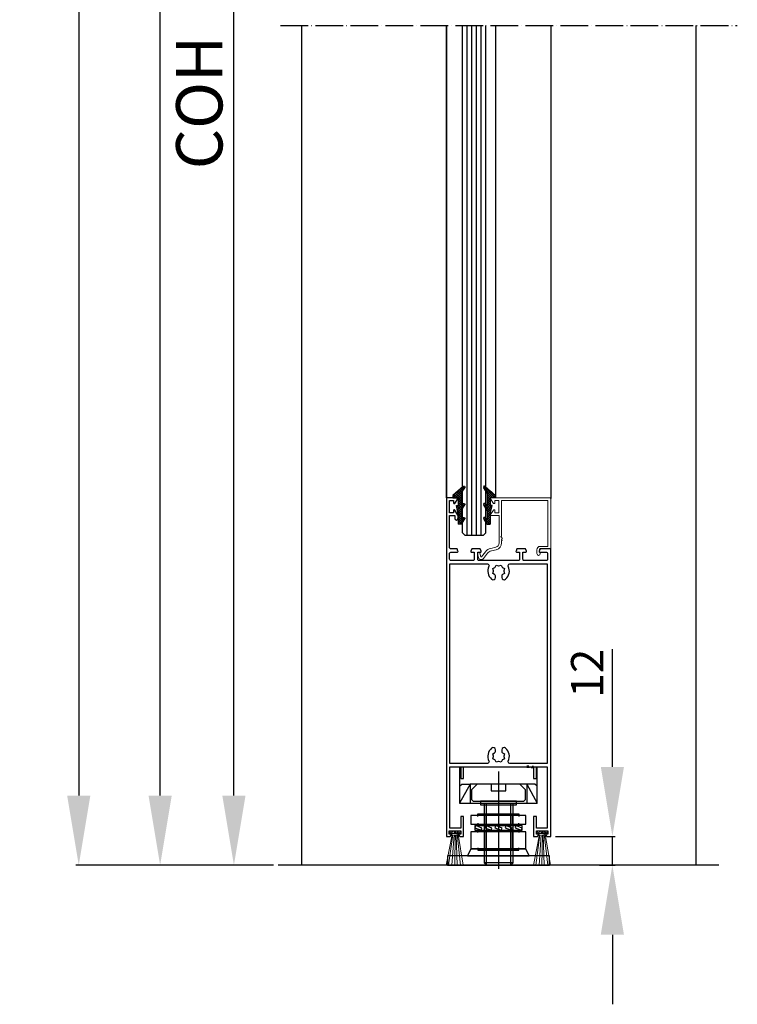
# Model space of a CAD drawing. Units: millimetres. Extents: x 92 to 2700, y 26 to 2015.
# Drawn here: x 1783 to 2092, y 857 to 1281 of the extents above; entities that cross this region are included whole.
import ezdxf

# ---------------------------------------------------------------- set-up
doc = ezdxf.new("R2010")
doc.units = ezdxf.units.MM
doc.header["$LTSCALE"] = 0.5
doc.linetypes.add('ACAD_ISO04W100', pattern=[30, 24, -3, 0, -3])
for name, color, linetype in [('13', 13, 'Continuous'), ('accesorios', 6, 'Continuous'), ('COTAS', 23, 'Continuous'), ('Ejes', 7, 'ACAD_ISO04W100'), ('Juntas', 6, 'Continuous'), ('Perfiles', 3, 'Continuous')]:
    doc.layers.add(name, color=color, linetype=linetype)
doc.styles.add('ARIAL', font='ARIAL.TTF', dxfattribs={"width": 0.9})
doc.dimstyles.new('ISO-25', dxfattribs={"dimtxt": 10, "dimasz": 4, "dimexe": 1.25, "dimexo": 2, "dimgap": 2, "dimtad": 1, "dimtxsty": 'ARIAL', "dimcen": 2.5, "dimadec": 0, "dimazin": 0, "dimtfac": 1, "dimtmove": 0, "dimatfit": 3, "dimfxl": 1, "dimarcsym": 0})

# ---------------------------------------------------------------- blocks, each defined once
blk = doc.blocks.new('*D42')
at = {"layer": 'COTAS', "color": 0, "lineweight": -2}
for p, q in [((1908.44, 1574.35), (1874.02, 1574.35)), ((1875.27, 946.54), (1875.27, 1544.35)), ((1892.4, 916.54), (1874.02, 916.54))]:
    blk.add_line(p, q, dxfattribs=at)
at = {"layer": 'COTAS', "color": 0}
for points in [[(1870.27, 1544.35), (1880.27, 1544.35), (1875.27, 1574.35)], [(1870.27, 946.54), (1880.27, 946.54), (1875.27, 916.54)]]:
    blk.add_solid(points, dxfattribs=at)
at = {"layer": 'Defpoints', "color": 0}
for p in [(1875.27, 1574.35), (1910.44, 1574.35), (1894.4, 916.54)]:
    blk.add_point(p, dxfattribs=at)
at = {"layer": 'COTAS', "color": 0, "insert": (1862.92, 1245.44), "char_height": 20, "attachment_point": 5, "rotation": 90, "style": 'ARIAL'}
blk.add_mtext('COH', dxfattribs=at)
blk = doc.blocks.new('HGOCL')
at = {"layer": 'accesorios', "color": 6}
for p, q in [((-7.42, -0.49), (-4.91, 2.02)), ((-7.42, 0.5), (-7.23, 0.69)), ((-6.05, -0.88), (-7.42, 0.49)), ((-5.06, -0.88), (-6.86, 0.92)), ((-6.82, -0.88), (-4.55, 1.39)), ((-4.07, -0.88), (-6.25, 1.3)), ((-5.83, -0.88), (-4.5, 0.45)), ((-4.91, 0.95), (-5.64, 1.68)), ((-4.51, 1.54), (-4.99, 2.02)), ((-4.84, -0.88), (-3.51, 0.45)), ((-3.08, -0.88), (-4.41, 0.45)), ((-3.85, -0.88), (-2.52, 0.45)), ((-1.84, -1.13), (-3.42, 0.45)), ((-2.89, -0.91), (-1.47, 0.51)), ((-0.58, -1.4), (-2.43, 0.45)), ((-2.07, -1.08), (1.02, 2.01)), ((0.68, -1.67), (-1.49, 0.5)), ((-1.26, -1.26), (1.54, 1.54)), ((0.88, -0.88), (-0.88, 0.88)), ((-0.44, -1.43), (1.44, 0.45)), ((1.87, -0.88), (-0.27, 1.26)), ((1.09, 0.89), (0.34, 1.64)), ((1.53, 1.44), (0.97, 2)), ((1.1, -0.88), (2.43, 0.45)), ((2.86, -0.88), (1.53, 0.45)), ((2.09, -0.88), (3.42, 0.45)), ((3.85, -0.88), (2.52, 0.45)), ((3.08, -0.88), (4.41, 0.45)), ((5.99, -2.03), (3.51, 0.45)), ((3.99, -2.94), (8.84, 1.91)), ((3.99, -1.95), (7.23, 1.29)), ((3.99, -0.96), (5.4, 0.45)), ((6.45, -1.5), (4.5, 0.45)), ((6.91, -0.97), (5.49, 0.45)), ((7.37, -0.44), (6.25, 0.68)), ((7.84, 0.08), (6.86, 1.06)), ((8.3, 0.61), (7.47, 1.44)), ((8.76, 1.14), (8.08, 1.82)), ((-7.04, -0.88), (-7.42, -0.5)), ((0.37, -1.61), (0.69, -1.29)), ((5.53, -2.56), (3.99, -1.02)), ((5.07, -3.09), (3.99, -2.01)), ((4.17, -3.18), (3.99, -3)), ((4.74, -3.18), (6.67, -1.25))]:
    blk.add_line(p, q, dxfattribs=at)
at = {"layer": 'accesorios'}
for p, q in [((-7.42, 0.57), (-5.2, 1.95)), ((-7.42, 0.57), (-7.42, -0.88)), ((-4.62, 1.27), (-5.36, 0.45)), ((-1.57, 0.45), (-5.36, 0.45)), ((-1.57, 0.45), (0.86, 1.95)), ((1.43, 1.27), (0.7, 0.45)), ((5.87, 0.45), (0.7, 0.45)), ((8.87, 1.27), (4.99, -3.18)), ((5.87, 0.45), (8.3, 1.95)), ((-6.97, -0.88), (-7.42, -0.88)), ((-3.01, -0.88), (-6.97, -0.88)), ((-3.01, -0.88), (0.69, -1.67)), ((0.69, -1.67), (0.69, -0.88)), ((3.99, -0.88), (0.69, -0.88)), ((3.99, -3.18), (3.99, -0.88)), ((4.99, -3.18), (3.99, -3.18))]:
    blk.add_line(p, q, dxfattribs=at)
for centre in [(-4.96, 1.57), (1.09, 1.57), (8.54, 1.57)]:
    blk.add_arc(centre, 0.45, 318.3287, 121.8199, dxfattribs=at)
blk = doc.blocks.new('*D45')
at = {"layer": 'COTAS', "color": 0, "lineweight": -2}
for p, q in [((1896.58, 1730.35), (1807.1, 1730.35)), ((1808.35, 1700.35), (1808.35, 946.54)), ((1892.4, 916.54), (1807.1, 916.54))]:
    blk.add_line(p, q, dxfattribs=at)
at = {"layer": 'COTAS', "color": 0}
for points in [[(1803.35, 1700.35), (1813.35, 1700.35), (1808.35, 1730.35)], [(1803.35, 946.54), (1813.35, 946.54), (1808.35, 916.54)]]:
    blk.add_solid(points, dxfattribs=at)
at = {"layer": 'Defpoints', "color": 0}
for p in [(1898.58, 1730.35), (1808.35, 916.54), (1894.4, 916.54)]:
    blk.add_point(p, dxfattribs=at)
at = {"layer": 'COTAS', "color": 0, "insert": (1796, 1323.44), "char_height": 20, "attachment_point": 5, "rotation": 90, "style": 'ARIAL'}
blk.add_mtext('SOH', dxfattribs=at)
blk = doc.blocks.new('*D48')
at = {"layer": 'COTAS', "color": 0, "lineweight": -2}
for p, q in [((2038.48, 958.94), (2038.48, 1009.67)), ((2013.9, 928.94), (2039.73, 928.94)), ((2038.48, 916.54), (2038.48, 928.94)), ((2032.89, 916.54), (2039.73, 916.54)), ((2038.48, 886.54), (2038.48, 856.54))]:
    blk.add_line(p, q, dxfattribs=at)
at = {"layer": 'COTAS', "color": 0}
for points in [[(2033.48, 958.94), (2043.48, 958.94), (2038.48, 928.94)], [(2033.48, 886.54), (2043.48, 886.54), (2038.48, 916.54)]]:
    blk.add_solid(points, dxfattribs=at)
at = {"layer": 'Defpoints', "color": 0}
for p in [(2011.9, 928.94), (2030.89, 916.54), (2038.48, 916.54)]:
    blk.add_point(p, dxfattribs=at)
at = {"layer": 'COTAS', "color": 0, "insert": (2029.45, 999.31), "char_height": 14, "attachment_point": 5, "rotation": 90, "style": 'ARIAL'}
blk.add_mtext('12', dxfattribs=at)
blk = doc.blocks.new('*D49')
at = {"layer": 'COTAS', "color": 0, "lineweight": -2}
for p, q in [((1911.41, 1726.35), (1842.19, 1726.35)), ((1843.44, 946.54), (1843.44, 1696.35)), ((1892.4, 916.54), (1842.19, 916.54))]:
    blk.add_line(p, q, dxfattribs=at)
at = {"layer": 'COTAS', "color": 0}
for points in [[(1838.44, 1696.35), (1848.44, 1696.35), (1843.44, 1726.35)], [(1838.44, 946.54), (1848.44, 946.54), (1843.44, 916.54)]]:
    blk.add_solid(points, dxfattribs=at)
at = {"layer": 'Defpoints', "color": 0}
for p in [(1843.44, 1726.35), (1913.41, 1726.35), (1894.4, 916.54)]:
    blk.add_point(p, dxfattribs=at)
at = {"layer": 'COTAS', "color": 0, "insert": (1831.44, 1321.44), "char_height": 20, "attachment_point": 5, "rotation": 90, "style": 'ARIAL'}
blk.add_mtext('FH', dxfattribs=at)

msp = doc.modelspace()

# ---------------------------------------------------------------- hatches: boundary and pattern name
at = {"layer": 'Juntas', "lineweight": 5}
h = msp.add_hatch(dxfattribs=at)
h.set_pattern_fill('ANSI38', color=256, scale=0.25, angle=180, style=0)
h.set_pattern_definition([(225, (1285.86875, 1572.9255), (0.561266, -0.561266), []), (315, (1285.86875, 1572.9255), (1.683798, -0.561266), [1.984375, -1.190625])])
h.paths.add_polyline_path([(1973.104, 931.34), (1973.104, 930.14), (1968.108, 930.14), (1968.108, 931.34)])
h = msp.add_hatch(dxfattribs=at)
h.set_pattern_fill('ANSI38', color=256, scale=0.25, angle=180, style=0)
h.set_pattern_definition([(225, (1323.46875, 1572.9255), (0.561266, -0.561266), []), (315, (1323.46875, 1572.9255), (1.683798, -0.561266), [1.984375, -1.190625])])
h.paths.add_polyline_path([(2010.704, 931.34), (2010.704, 930.14), (2005.708, 930.14), (2005.708, 931.34)])

# ---------------------------------------------------------------- linework, layer by layer
for p, q in [((1989.369, 956.925), (1989.369, 914.95)), ((1977.075, 951.543), (1972.575, 943.343)), ((2001.575, 951.543), (2006.075, 943.343)), ((1984.119, 916.536), (1984.119, 942.977)), ((1994.619, 916.536), (1994.619, 942.977)), ((1983.346, 938.006), (1983.346, 934.221)), ((1995.199, 938.006), (1995.199, 934.221)), ((1983.346, 930.989), (1983.346, 923.59)), ((1995.199, 930.989), (1995.199, 923.59)), ((1995.619, 917.536), (1983.119, 917.536))]:
    msp.add_line(p, q)
at = {"color": 0}
msp.add_line((2084.404, 916.536), (1894.404, 916.535), dxfattribs=at)
for points in [[(2006.075, 943.343), (2006.075, 958.843), (1972.575, 958.843), (1972.575, 943.343), (2006.075, 943.343)], [(2000.319, 944.144), (2001.069, 944.894), (2001.069, 949.045), (1998.569, 951.544), (1980.169, 951.544), (1977.669, 949.045), (1977.669, 944.894), (1978.419, 944.144), (2000.319, 944.144)], [(1992.475, 948.544), (1992.475, 951.543), (1986.175, 951.543), (1986.175, 948.544), (1992.475, 948.544)], [(1997.119, 942.551), (1997.119, 944.144), (1981.619, 944.144), (1981.619, 942.551), (1997.119, 942.551)], [(1999.569, 931.608), (1999.569, 933.607), (1979.169, 933.607), (1979.169, 931.608), (1999.569, 931.608)], [(1981.867, 931.614), (1982.234, 932.545), (1979.536, 933.607), (1979.169, 932.676), (1981.867, 931.614)], [(1986.169, 931.614), (1986.536, 932.545), (1983.838, 933.607), (1983.471, 932.676), (1986.169, 931.614)], [(1990.535, 931.614), (1990.901, 932.545), (1988.203, 933.607), (1987.836, 932.676), (1990.535, 931.614)], [(1994.901, 931.614), (1995.267, 932.545), (1992.568, 933.607), (1992.202, 932.676), (1994.901, 931.614)], [(1999.202, 931.614), (1999.569, 932.545), (1996.87, 933.607), (1996.504, 932.676), (1999.202, 931.614)], [(2002.564, 920.59), (2001.153, 923.59), (1977.369, 923.59), (1975.959, 920.59), (2002.564, 920.59)], [(2011.369, 916.59), (2011.369, 920.59), (1967.369, 920.59), (1967.369, 916.59), (2011.369, 916.59)]]:
    msp.add_lwpolyline(points, close=True)
for points in [[(1972.575, 950.543), (1973.575, 951.543), (1977.075, 951.543)], [(2001.663, 943.343), (2001.663, 951.543), (1977.075, 951.543), (1977.075, 943.343)], [(2006.075, 950.543), (2005.075, 951.543), (2001.575, 951.543)], [(1983.119, 942.977), (1983.119, 917.536), (1984.119, 916.536), (1994.619, 916.536), (1995.619, 917.536), (1995.619, 942.977)], [(1980.417, 937.592), (1980.417, 938.617), (1998.194, 938.617), (1998.194, 937.592)], [(1977.369, 934.221), (1983.346, 934.221), (1995.199, 934.221), (2001.153, 934.221), (2001.153, 938.006), (1995.199, 938.006), (1983.346, 938.006), (1977.369, 938.006), (1977.369, 934.221)], [(1980.417, 934.64), (1980.417, 933.614), (1998.194, 933.614), (1998.194, 934.64)], [(1977.369, 923.59), (1983.346, 923.59), (1995.199, 923.59), (2001.153, 923.59), (2001.153, 930.989), (1995.199, 930.989), (1983.346, 930.989), (1977.369, 930.989), (1977.369, 923.59)], [(1980.417, 930.574), (1980.417, 931.601), (1998.194, 931.601), (1998.194, 930.574)], [(1980.417, 924.009), (1980.417, 922.984), (1998.194, 922.984), (1998.194, 924.009)]]:
    msp.add_lwpolyline(points)
at = {"layer": '13', "color": 0}
for p, q in [((1973.904, 1059.913), (1973.904, 1278.667)), ((1975.91, 1058.913), (1975.91, 1278.667)), ((1977.916, 1058.913), (1977.916, 1278.667)), ((1979.922, 1058.913), (1979.922, 1278.667)), ((1981.928, 1058.913), (1981.928, 1278.667)), ((1983.904, 1059.913), (1983.904, 1278.667)), ((1974.904, 1058.913), (1973.904, 1059.913)), ((1974.904, 1058.913), (1982.904, 1058.913)), ((1982.904, 1058.913), (1983.904, 1059.913))]:
    msp.add_line(p, q, dxfattribs=at)
at = {"layer": 'Ejes'}
msp.add_line((1895.284, 1278.667), (2092.353, 1278.667), dxfattribs=at)
at = {"layer": 'Juntas', "lineweight": 5}
for p, q in [((1968.108, 930.14), (1968.108, 931.34)), ((1973.104, 931.34), (1968.108, 931.34)), ((1973.104, 930.14), (1968.108, 930.14)), ((1973.104, 931.34), (1973.104, 930.14)), ((2010.704, 931.34), (2005.708, 931.34)), ((2005.708, 930.14), (2005.708, 931.34)), ((2010.704, 930.14), (2005.708, 930.14)), ((2010.704, 931.34), (2010.704, 930.14)), ((1969.412, 929.754), (1966.864, 916.535)), ((1969.623, 929.649), (1967.849, 916.535)), ((1970.185, 929.649), (1969.275, 916.535)), ((1970.712, 929.684), (1970.486, 916.535)), ((1971.505, 916.535), (1971.098, 929.684)), ((1971.484, 929.86), (1972.999, 916.535)), ((1971.941, 929.754), (1974.192, 916.535)), ((2007.012, 929.754), (2004.464, 916.536)), ((2007.223, 929.649), (2005.449, 916.536)), ((2007.785, 929.649), (2006.875, 916.536)), ((2008.312, 929.684), (2008.086, 916.536)), ((2009.105, 916.536), (2008.698, 929.684)), ((2009.084, 929.86), (2010.599, 916.536)), ((2009.541, 929.754), (2011.792, 916.536))]:
    msp.add_line(p, q, dxfattribs=at)
at = {"layer": 'Perfiles'}
for p, q in [((1904.404, 1278.667), (1904.404, 916.535)), ((1966.904, 1074.94), (1966.904, 1278.667)), ((1966.904, 1278.667), (1966.904, 1074.94)), ((1988.136, 1278.667), (1988.136, 1074.94)), ((2011.904, 1278.667), (2011.904, 1074.64)), ((2074.404, 1278.667), (2074.404, 916.536))]:
    msp.add_line(p, q, dxfattribs=at)
at = {"layer": 'Perfiles', "lineweight": 53}
for p, q in [((2002.477, 958.94), (2001.584, 958.94)), ((2003.918, 958.94), (2004.504, 958.94))]:
    msp.add_line(p, q, dxfattribs=at)
at = {"layer": 'Perfiles'}
for points in [[(1977.702, 1051.54), (1978.904, 1051.54), (1978.904, 1048.44, -0.4142136), (1978.404, 1047.94), (1968.804, 1047.94, -0.4142136), (1968.304, 1048.44), (1968.304, 1051.04, -0.414212), (1968.804, 1051.54), (1971.604, 1051.54, 0.5258577), (1971.884, 1051.948), (1971.504, 1052.94), (1968.804, 1052.94, -0.4142137), (1968.304, 1053.44), (1968.304, 1067.34), (1970.504, 1067.34), (1970.504, 1066.038, 0.9959467), (1971.904, 1066.038), (1971.904, 1067.422), (1971.863, 1067.493), (1970.563, 1069.693, 0.7633165), (1970.004, 1069.54), (1970.004, 1068.54), (1968.304, 1068.54), (1968.304, 1073.74), (1970.004, 1073.74), (1970.004, 1072.738, 0.729368), (1970.55, 1072.568), (1971.854, 1074.474, 0.5991162), (1971.604, 1074.94), (1966.904, 1074.94), (1966.904, 928.94), (1968.528, 928.94), (1969.016, 929.428, 0.6681786), (1968.804, 929.94), (1968.104, 929.94), (1968.104, 931.34), (1973.104, 931.34), (1973.104, 929.94), (1972.404, 929.94, 0.6681786), (1972.192, 929.428), (1972.68, 928.94), (1974.304, 928.94), (1974.304, 937.54), (1973.104, 937.54), (1973.104, 932.54), (1968.404, 932.54), (1968.404, 958.94), (1973.104, 958.94), (1973.104, 953.94), (1974.304, 953.94), (1974.304, 958.94), (2002.477, 958.94), (2002.777, 958.64), (2003.019, 958.882, -0.5284778), (2003.343, 958.82, 0.8128361), (2003.918, 958.94), (2004.504, 958.94), (2004.504, 953.94), (2005.704, 953.94), (2005.704, 958.94), (2010.404, 958.94), (2010.404, 932.54), (2005.704, 932.54), (2005.704, 937.54), (2004.504, 937.54), (2004.504, 928.94), (2006.128, 928.94), (2006.616, 929.428, 0.6681786), (2006.404, 929.94), (2005.704, 929.94), (2005.704, 931.34), (2010.704, 931.34), (2010.704, 929.94), (2010.004, 929.94, 0.6681786), (2009.792, 929.428), (2010.28, 928.94), (2011.904, 928.94), (2011.904, 1052.94), (2007.304, 1052.94), (2006.924, 1051.948, 0.5258581), (2007.204, 1051.54), (2010.004, 1051.54, -0.4142123), (2010.504, 1051.04), (2010.504, 1048.44, -0.4142136), (2010.004, 1047.94), (2000.404, 1047.94, -0.4142136), (1999.904, 1048.44), (1999.904, 1051.54), (2001.107, 1051.54, 0.5216892), (2001.385, 1051.947), (2001.004, 1052.94), (1997.304, 1052.94), (1996.923, 1051.946, 0.5214785), (1997.201, 1051.54), (1998.404, 1051.54), (1998.404, 1048.44, -0.4142136), (1997.904, 1047.94), (1980.904, 1047.94, -0.4142136), (1980.404, 1048.44), (1980.404, 1051.54), (1981.607, 1051.54, 0.5214785), (1981.885, 1051.946), (1981.504, 1052.94), (1977.804, 1052.94), (1977.424, 1051.946, 0.5214697)], [(1988.054, 1040.598), (1988.054, 1041.267, 0.2728856), (1987.693, 1041.879), (1986.864, 1042.338), (1987.143, 1043.308, 0.1410236), (1987.143, 1043.473), (1986.864, 1044.443), (1987.746, 1044.931, 0.1410236), (1987.864, 1045.048), (1988.352, 1045.931), (1989.321, 1045.652, 0.1410236), (1989.487, 1045.652), (1990.457, 1045.931), (1990.945, 1045.048, 0.1410236), (1991.062, 1044.931), (1991.945, 1044.443), (1991.666, 1043.473, 0.1410236), (1991.666, 1043.308), (1991.945, 1042.338), (1991.115, 1041.879, 0.2728856), (1990.754, 1041.267), (1990.754, 1040.598, 0.6375515), (1992.398, 1039.832, 0.3442191), (1993.582, 1045.433, -0.5546296), (1994.21, 1046.44), (2010.404, 1046.44), (2010.404, 960.44), (1994.21, 960.44, -0.5546296), (1993.582, 961.448, 0.3442191), (1992.398, 967.048, 0.6375515), (1990.754, 966.283), (1990.754, 965.614, 0.2728856), (1991.115, 965.002), (1991.945, 964.543), (1991.666, 963.573, 0.1410236), (1991.666, 963.407), (1991.945, 962.438), (1991.062, 961.95, 0.1410236), (1990.945, 961.833), (1990.457, 960.95), (1989.487, 961.229, 0.1410236), (1989.321, 961.229), (1988.352, 960.95), (1987.864, 961.833, 0.1410236), (1987.746, 961.95), (1986.864, 962.438), (1987.143, 963.407, 0.1410236), (1987.143, 963.573), (1986.864, 964.543), (1987.693, 965.002, 0.2728856), (1988.054, 965.614), (1988.054, 966.283, 0.6375515), (1986.41, 967.048, 0.3442191), (1985.227, 961.448, -0.5546296), (1984.598, 960.44), (1968.404, 960.44), (1968.404, 1046.44), (1984.598, 1046.44, -0.5546296), (1985.227, 1045.433, 0.3442191), (1986.41, 1039.832, 0.6375515)]]:
    msp.add_lwpolyline(points, format="xyb", close=True, dxfattribs=at)
at = {"layer": 'Perfiles', "lineweight": 20}
msp.add_lwpolyline([(2011.604, 1074.94), (1986.204, 1074.94, 0.6031239), (1985.957, 1074.471), (1987.257, 1072.57, 0.7373977), (1987.805, 1072.74), (1987.805, 1073.74), (1989.505, 1073.74), (1989.505, 1068.54), (1987.805, 1068.54), (1987.805, 1069.54, 0.7373934), (1987.257, 1069.71), (1985.957, 1067.81, 0.6031165), (1986.205, 1067.34), (1989.605, 1067.34), (1989.605, 1055.505, -0.3470724), (1988.146, 1053.657), (1986.026, 1053.15, 0.1670824), (1983.775, 1051.721), (1982.045, 1049.556), (1981.798, 1049.556), (1981.386, 1051.129, 1.0000046), (1980.322, 1050.851), (1980.744, 1049.237, 0.6172451), (1982.842, 1048.791), (1984.634, 1051.035, -0.1670824), (1986.281, 1052.08), (1988.402, 1052.587, 0.3470736), (1990.705, 1055.505), (1990.705, 1056.398), (1991.005, 1056.698), (1990.763, 1056.94, -0.5284778), (1990.825, 1057.264, 0.8128361), (1990.705, 1057.839, -1), (1990.705, 1058.425), (1990.705, 1073.74), (2010.704, 1073.74), (2010.704, 1054.04), (2007.404, 1054.04, 0.4142136), (2005.904, 1052.54), (2005.904, 1050.89, 1), (2007.404, 1050.89, 0.2781794), (2007.004, 1051.554), (2007.004, 1052.94), (2011.904, 1052.94), (2011.904, 1074.64, 0.4142136)], format="xyb", close=True, dxfattribs=at)

# ---------------------------------------------------------------- block references
at = {"layer": 'Perfiles', "xscale": -1, "rotation": 270}
msp.add_blockref('HGOCL', (1972.866, 1071.036), dxfattribs=at)
at = {"layer": 'Perfiles', "rotation": 90}
msp.add_blockref('HGOCL', (1984.942, 1071.036), dxfattribs=at)

# ---------------------------------------------------------------- dimensions: what is measured, and where the dimension line sits
at = {"layer": 'COTAS', "color": 23}
for base, p1, p2, text, picture, middle in [((1808.349, 916.535), (1898.583, 1730.352), (1894.404, 916.535), 'SOH', '*D45', (1796.001, 1323.444)), ((1843.445, 1726.352), (1894.404, 916.535), (1913.412, 1726.352), 'FH', '*D49', (1831.445, 1321.444)), ((1875.272, 1574.352), (1894.404, 916.535), (1910.435, 1574.352), 'COH', '*D42', (1862.924, 1245.444))]:
    dim = msp.add_linear_dim(base=base, p1=p1, p2=p2, angle=90, text=text, dimstyle='ISO-25', override={"dimtxt": 20, "dimasz": 30}, dxfattribs=at)
    dim.commit()
    dim.dimension.update_dxf_attribs({"geometry": picture, "text_midpoint": middle})
dim = msp.add_linear_dim(base=(2038.477, 916.536), p1=(2011.904, 928.94), p2=(2030.885, 916.536), angle=90, text='12', dimstyle='ISO-25', override={"dimtxt": 14, "dimasz": 30}, dxfattribs=at)
dim.commit()
dim.dimension.update_dxf_attribs({"geometry": '*D48', "text_midpoint": (2038.477, 999.308), "dimtype": 160})

doc.saveas('drawing.dxf')
